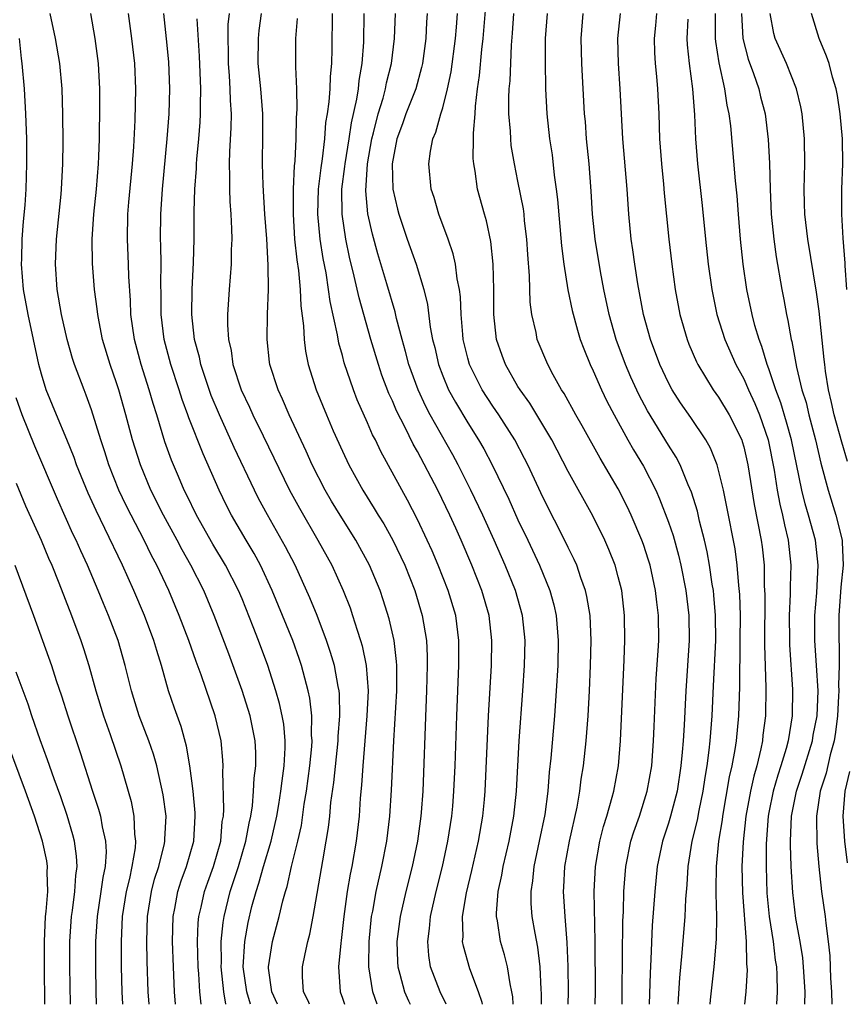
# Model space of a CAD drawing. Units: inches. Extents: x 2631000 to 2634000, y 1452000 to 1455000.
# Drawn here: x 2632121 to 2632187, y 1452000 to 1452079 of the extents above; entities that cross this region are included whole.
import ezdxf

# ---------------------------------------------------------------- set-up
doc = ezdxf.new("R2010")
doc.units = ezdxf.units.IN
doc.header["$MEASUREMENT"] = 0
doc.layers.add('LD26311452_2ft', color=212, linetype='Continuous')

msp = doc.modelspace()

# ---------------------------------------------------------------- linework, layer by layer
at = {"layer": 'LD26311452_2ft'}
for points, elevation in [([(2632167.151, 1452000), (2632167.169, 1452001), (2632167.151, 1452005), (2632167.076, 1452009), (2632167.172, 1452011), (2632167.526, 1452013), (2632167.821, 1452014.179), (2632168.075, 1452015), (2632168.512, 1452016.512), (2632168.63, 1452017), (2632169.007, 1452019), (2632169.181, 1452021), (2632169.47, 1452027.47), (2632169.512, 1452029), (2632169.489, 1452031), (2632169.27, 1452033), (2632169, 1452034.081), (2632168.749, 1452035), (2632168.248, 1452036.248), (2632167.919, 1452037), (2632166.956, 1452038.956), (2632165, 1452042.479), (2632163.688, 1452045), (2632161.937, 1452047.937), (2632161.164, 1452049), (2632161, 1452049.268), (2632159.995, 1452051), (2632159.726, 1452051.726), (2632159.292, 1452053), (2632159.076, 1452055), (2632159.08, 1452057), (2632159.025, 1452059), (2632158.829, 1452060.829), (2632158.477, 1452062.477), (2632158.319, 1452063), (2632157.77, 1452065), (2632157.58, 1452066.42), (2632157.47, 1452067), (2632157.427, 1452067.427), (2632157.456, 1452069), (2632157.443, 1452069.442), (2632157.58, 1452071), (2632157.605, 1452071.605), (2632157.778, 1452073), (2632157.936, 1452074.064), (2632158.121, 1452076.121), (2632158.23, 1452077), (2632158.523, 1452080.523)], 9984), ([(2632135.744, 1452000), (2632135.645, 1452001), (2632135.559, 1452002.441), (2632135.506, 1452003), (2632135.456, 1452005), (2632135.513, 1452006.487), (2632135.566, 1452007), (2632135.751, 1452007.751), (2632136.01, 1452009), (2632136.265, 1452009.735), (2632136.734, 1452011), (2632137.296, 1452013), (2632137.428, 1452014.571), (2632137.508, 1452015), (2632137.554, 1452015.554), (2632137.469, 1452018.531), (2632137.495, 1452019), (2632137.471, 1452019.471), (2632137.326, 1452021), (2632136.868, 1452023), (2632135.737, 1452026.264), (2632135.336, 1452027.336), (2632134.751, 1452029), (2632133.999, 1452031), (2632133.151, 1452033), (2632132.204, 1452035), (2632131.782, 1452035.782), (2632131.193, 1452037), (2632130.149, 1452039), (2632129.765, 1452039.765), (2632129.184, 1452041), (2632128.383, 1452043), (2632128.055, 1452044.055), (2632127.736, 1452045), (2632127, 1452047.401), (2632126.577, 1452048.577), (2632126.401, 1452049), (2632125.652, 1452051), (2632125.489, 1452051.489), (2632125.049, 1452053), (2632124.599, 1452055), (2632124.258, 1452057), (2632124.117, 1452059), (2632124.217, 1452061), (2632124.581, 1452064.582), (2632124.616, 1452065), (2632124.717, 1452067), (2632124.747, 1452068.747), (2632124.721, 1452071), (2632124.655, 1452073), (2632124.477, 1452075), (2632124.119, 1452077), (2632123.706, 1452079)], 9958), ([(2632137.704, 1452000), (2632137.536, 1452001), (2632137.337, 1452003), (2632137.352, 1452003.352), (2632137.34, 1452005), (2632137.483, 1452006.517), (2632137.564, 1452007), (2632138.057, 1452009), (2632138.719, 1452011), (2632139.314, 1452013), (2632139.555, 1452014.445), (2632139.688, 1452015), (2632139.821, 1452015.821), (2632139.925, 1452017), (2632139.973, 1452018.027), (2632140.091, 1452019), (2632140.088, 1452020.088), (2632140.045, 1452021), (2632139.649, 1452023), (2632139.498, 1452023.498), (2632139, 1452025.006), (2632137.937, 1452027.937), (2632136.786, 1452031), (2632135.941, 1452033), (2632134.926, 1452035), (2632134.225, 1452036.225), (2632133.821, 1452037), (2632132.73, 1452039), (2632131.735, 1452041), (2632130.894, 1452043), (2632130.268, 1452045), (2632129.741, 1452047), (2632129.173, 1452049), (2632129, 1452049.545), (2632128.49, 1452051), (2632127.887, 1452053), (2632127.6, 1452054.4), (2632127.493, 1452055), (2632127.456, 1452055.456), (2632127.238, 1452057), (2632127.067, 1452059.067), (2632127.048, 1452061), (2632127.175, 1452063), (2632127.383, 1452065), (2632127.556, 1452067), (2632127.587, 1452067.587), (2632127.637, 1452069), (2632127.673, 1452071.673), (2632127.669, 1452073), (2632127.566, 1452075), (2632127.296, 1452077), (2632126.94, 1452079)], 9960), ([(2632139.678, 1452000), (2632139.375, 1452001), (2632139.101, 1452003), (2632139.212, 1452005), (2632139.485, 1452006.515), (2632139.785, 1452007.785), (2632140.116, 1452009), (2632140.346, 1452009.654), (2632140.72, 1452011), (2632141.326, 1452013), (2632141.777, 1452015), (2632141.936, 1452015.936), (2632142.104, 1452017), (2632142.186, 1452017.814), (2632142.358, 1452019), (2632142.441, 1452020.441), (2632142.44, 1452021), (2632142.326, 1452022.326), (2632142.21, 1452023), (2632141.994, 1452023.994), (2632141.692, 1452025), (2632141.043, 1452027), (2632140.317, 1452029), (2632139.899, 1452030.101), (2632139, 1452032.323), (2632138.714, 1452033), (2632137.692, 1452035), (2632136.681, 1452036.681), (2632135.371, 1452039), (2632134.602, 1452040.602), (2632134.396, 1452041), (2632133.925, 1452042.075), (2632133.373, 1452043.373), (2632132.844, 1452044.844), (2632132.203, 1452047), (2632131.913, 1452047.913), (2632131.605, 1452049), (2632130.966, 1452051), (2632130.428, 1452053), (2632130.142, 1452055), (2632130.11, 1452056.11), (2632129.978, 1452058.022), (2632129.953, 1452059), (2632129.854, 1452061), (2632129.884, 1452063), (2632129.965, 1452063.965), (2632130.266, 1452067), (2632130.372, 1452068.372), (2632130.482, 1452070.482), (2632130.538, 1452073), (2632130.453, 1452075), (2632130.215, 1452077), (2632129.945, 1452079)], 9962), ([(2632141.839, 1452000), (2632141.38, 1452001), (2632141.11, 1452002.891), (2632141.103, 1452003), (2632141.433, 1452005), (2632141.965, 1452007), (2632142.247, 1452008.247), (2632142.457, 1452009), (2632142.596, 1452009.404), (2632142.954, 1452011), (2632143.453, 1452013), (2632143.732, 1452014.268), (2632143.961, 1452015.961), (2632144.133, 1452017), (2632144.4, 1452019), (2632144.558, 1452020.558), (2632144.583, 1452021), (2632144.548, 1452021.452), (2632144.572, 1452023), (2632144.412, 1452024.412), (2632144.28, 1452025), (2632143.996, 1452026.005), (2632143.744, 1452027), (2632143.557, 1452027.557), (2632143.046, 1452029), (2632142.236, 1452031), (2632141.399, 1452033), (2632140.465, 1452035), (2632139.954, 1452035.954), (2632139.323, 1452037), (2632138.163, 1452039), (2632137.769, 1452039.769), (2632137.174, 1452041), (2632135.888, 1452043.888), (2632134.758, 1452046.758), (2632134.684, 1452047), (2632134.23, 1452048.23), (2632133.992, 1452049), (2632133.325, 1452051), (2632132.803, 1452053), (2632132.562, 1452055), (2632132.554, 1452056.554), (2632132.53, 1452057.469), (2632132.55, 1452059), (2632132.531, 1452060.531), (2632132.51, 1452061), (2632132.521, 1452063), (2632132.65, 1452065), (2632133.035, 1452069), (2632133.19, 1452071), (2632133.241, 1452073), (2632133.15, 1452075.15), (2632132.979, 1452076.979), (2632132.768, 1452079)], 9964), ([(2632144.371, 1452000), (2632144.273, 1452000.273), (2632143.902, 1452001), (2632143.821, 1452002.179), (2632143.813, 1452003), (2632144.022, 1452004.022), (2632144.252, 1452005), (2632144.414, 1452005.586), (2632144.678, 1452007), (2632145.438, 1452011.438), (2632145.72, 1452013), (2632145.896, 1452014.104), (2632145.996, 1452015), (2632146.092, 1452016.092), (2632146.312, 1452017.688), (2632146.652, 1452021), (2632146.657, 1452021.343), (2632146.791, 1452023), (2632146.76, 1452024.76), (2632146.731, 1452025), (2632146.651, 1452025.349), (2632146.364, 1452027), (2632146.06, 1452028.06), (2632145.738, 1452029), (2632144.976, 1452031), (2632144.406, 1452032.406), (2632143.224, 1452035), (2632142.473, 1452036.473), (2632141.031, 1452039.031), (2632140.325, 1452040.325), (2632139.986, 1452041), (2632138.382, 1452044.382), (2632137.203, 1452047), (2632136.55, 1452048.55), (2632135.713, 1452051), (2632135.595, 1452051.595), (2632135.217, 1452053), (2632134.997, 1452055), (2632135.03, 1452057), (2632135.142, 1452059.142), (2632135.187, 1452061), (2632135.195, 1452063.195), (2632135.246, 1452065), (2632135.36, 1452066.64), (2632135.364, 1452067), (2632135.392, 1452067.392), (2632135.549, 1452069), (2632135.662, 1452070.338), (2632135.699, 1452071), (2632135.686, 1452071.686), (2632135.712, 1452073), (2632135.602, 1452075.602), (2632135.431, 1452078.569)], 9966), ([(2632137.961, 1452079), (2632137.872, 1452078.128), (2632137.856, 1452077), (2632137.887, 1452075.887), (2632137.884, 1452075), (2632137.97, 1452074.03), (2632138.031, 1452073), (2632138.048, 1452072.048), (2632138.124, 1452071), (2632138.11, 1452069.891), (2632137.988, 1452067.988), (2632137.962, 1452067), (2632138, 1452066), (2632137.987, 1452065), (2632138.016, 1452064.016), (2632138.103, 1452063), (2632138.166, 1452061.834), (2632138.177, 1452061), (2632138.139, 1452060.14), (2632138.124, 1452059), (2632137.968, 1452057), (2632137.841, 1452055), (2632137.838, 1452054.163), (2632137.913, 1452053), (2632138.122, 1452052.122), (2632138.273, 1452051), (2632138.923, 1452049), (2632139.601, 1452047.601), (2632139.864, 1452047), (2632140.671, 1452045.329), (2632142.787, 1452041), (2632143.568, 1452039.568), (2632145.05, 1452037), (2632146.146, 1452035), (2632147.069, 1452033), (2632147.611, 1452031.61), (2632147.814, 1452031), (2632148.167, 1452029.833), (2632148.449, 1452029), (2632148.576, 1452028.576), (2632148.902, 1452027), (2632149.043, 1452025), (2632148.956, 1452023), (2632148.621, 1452019), (2632148.531, 1452017.469), (2632148.428, 1452016.428), (2632148.337, 1452015), (2632148.103, 1452013), (2632147.749, 1452011), (2632147.617, 1452010.383), (2632147.382, 1452009), (2632147.107, 1452007), (2632146.908, 1452005.092), (2632146.871, 1452004.871), (2632146.702, 1452003), (2632146.813, 1452001), (2632147, 1452000.489), (2632147.159, 1452000)], 9968), ([(2632149.772, 1452000), (2632149.419, 1452001), (2632149.104, 1452003), (2632149.102, 1452003.102), (2632149.126, 1452005), (2632149.331, 1452007), (2632149.417, 1452007.417), (2632149.693, 1452009), (2632150.142, 1452011), (2632150.539, 1452013), (2632150.787, 1452015), (2632150.917, 1452017.083), (2632151.092, 1452021), (2632151.328, 1452025), (2632151.337, 1452027), (2632151.322, 1452027.322), (2632151.122, 1452029), (2632150.731, 1452030.731), (2632150.255, 1452032.255), (2632150.008, 1452033), (2632149.171, 1452035), (2632148.064, 1452037), (2632146.81, 1452039), (2632146.124, 1452040.124), (2632145.614, 1452041), (2632144.602, 1452043), (2632144.112, 1452044.112), (2632142.763, 1452047), (2632142.235, 1452048.235), (2632141.867, 1452049), (2632141.226, 1452051), (2632141.197, 1452051.197), (2632141.001, 1452053.001), (2632141.032, 1452055.032), (2632141.096, 1452057), (2632141.08, 1452058.92), (2632140.965, 1452061.035), (2632140.828, 1452063), (2632140.694, 1452065.306), (2632140.637, 1452067), (2632140.656, 1452069.344), (2632140.647, 1452071), (2632140.489, 1452073), (2632140.287, 1452075), (2632140.307, 1452077), (2632140.373, 1452077.626), (2632140.557, 1452079)], 9970), ([(2632143.405, 1452078.595), (2632143.263, 1452077), (2632143.251, 1452074.749), (2632143.341, 1452073), (2632143.366, 1452071.366), (2632143.312, 1452070.688), (2632143.279, 1452069), (2632143.21, 1452067.21), (2632143.161, 1452066.839), (2632143.084, 1452065), (2632143.065, 1452063), (2632143.194, 1452061), (2632143.362, 1452059.362), (2632143.497, 1452058.503), (2632143.634, 1452057), (2632143.687, 1452055.687), (2632143.9, 1452054.1), (2632143.94, 1452053), (2632144.061, 1452052.061), (2632144.277, 1452051), (2632144.913, 1452049), (2632145.73, 1452047), (2632146.276, 1452045.724), (2632147, 1452044.091), (2632147.519, 1452043), (2632148.617, 1452041), (2632149.542, 1452039.542), (2632149.852, 1452039), (2632150.295, 1452038.295), (2632151.013, 1452037), (2632151.669, 1452035.669), (2632151.966, 1452035), (2632152.764, 1452033), (2632153.374, 1452031), (2632153.703, 1452029), (2632153.764, 1452027.764), (2632153.771, 1452027), (2632153.711, 1452025), (2632153.648, 1452023.648), (2632153.403, 1452017), (2632153.281, 1452015.281), (2632153.259, 1452015), (2632152.979, 1452013), (2632152.555, 1452011), (2632152.063, 1452009), (2632151.615, 1452007), (2632151.345, 1452005), (2632151.381, 1452003.381), (2632151.408, 1452003), (2632151.59, 1452002.41), (2632151.958, 1452001), (2632152.276, 1452000.276), (2632152.404, 1452000)], 9972), ([(2632155.287, 1452000), (2632154.802, 1452001), (2632154.036, 1452003), (2632153.886, 1452003.885), (2632153.801, 1452005), (2632153.956, 1452006.044), (2632154.028, 1452007), (2632154.475, 1452009), (2632154.974, 1452011), (2632155.418, 1452013), (2632155.73, 1452015), (2632155.8, 1452015.8), (2632155.897, 1452017), (2632155.98, 1452019), (2632156.114, 1452023), (2632156.284, 1452027), (2632156.291, 1452029), (2632156.032, 1452031), (2632155.429, 1452033), (2632154.63, 1452035), (2632154.15, 1452036.15), (2632153.768, 1452037), (2632153, 1452038.651), (2632152.199, 1452040.199), (2632150.067, 1452044.067), (2632149.628, 1452045), (2632149.409, 1452045.409), (2632149, 1452046.372), (2632148.191, 1452048.191), (2632147.874, 1452049), (2632147.145, 1452051.145), (2632147, 1452051.725), (2632146.721, 1452052.721), (2632146.619, 1452053.381), (2632146.03, 1452056.03), (2632145.906, 1452057), (2632145.694, 1452058.306), (2632145.46, 1452059.46), (2632145.227, 1452061), (2632145.043, 1452063), (2632145.104, 1452065), (2632145.3, 1452066.7), (2632145.412, 1452067.413), (2632145.595, 1452069), (2632145.692, 1452070.308), (2632145.813, 1452071), (2632145.951, 1452071.951), (2632146.016, 1452073), (2632146.04, 1452073.96), (2632146.15, 1452075), (2632146.189, 1452076.188), (2632146.2, 1452079)], 9974), ([(2632158.161, 1452000), (2632158.139, 1452000.139), (2632157.844, 1452001), (2632157.171, 1452002.829), (2632156.644, 1452004.644), (2632156.584, 1452005), (2632156.617, 1452005.383), (2632156.57, 1452007), (2632156.886, 1452008.886), (2632157.324, 1452010.676), (2632157.858, 1452013), (2632158.202, 1452015), (2632158.332, 1452016.332), (2632158.39, 1452017), (2632158.643, 1452023), (2632158.884, 1452027), (2632158.926, 1452029), (2632158.701, 1452031), (2632158.111, 1452033), (2632157.309, 1452035), (2632156.463, 1452037), (2632156.04, 1452037.961), (2632155.574, 1452039), (2632154.603, 1452041), (2632153, 1452044.062), (2632152.656, 1452044.656), (2632152.005, 1452045.995), (2632151.32, 1452047.32), (2632151, 1452048.101), (2632150.711, 1452048.711), (2632150.153, 1452050.153), (2632149.867, 1452051), (2632149.268, 1452053), (2632148.337, 1452056.337), (2632147.948, 1452058.052), (2632147.562, 1452059.562), (2632147.271, 1452061), (2632146.979, 1452063), (2632146.966, 1452065), (2632147.205, 1452066.795), (2632147.217, 1452067), (2632147.548, 1452069), (2632147.727, 1452070.273), (2632148.164, 1452072.164), (2632148.281, 1452073), (2632148.339, 1452073.662), (2632148.586, 1452075), (2632148.707, 1452076.707), (2632148.745, 1452079)], 9976), ([(2632160.618, 1452000), (2632160.59, 1452000.59), (2632160.522, 1452001), (2632160.367, 1452001.634), (2632160.156, 1452003), (2632159.937, 1452003.937), (2632159.611, 1452005), (2632159.355, 1452006.645), (2632159.285, 1452007), (2632159.279, 1452007.279), (2632159.413, 1452009), (2632159.705, 1452010.295), (2632159.815, 1452011), (2632160.286, 1452013), (2632160.665, 1452015), (2632160.881, 1452017), (2632161.099, 1452021), (2632161.396, 1452025), (2632161.528, 1452027), (2632161.573, 1452029), (2632161.371, 1452031), (2632160.8, 1452033), (2632159.985, 1452035), (2632159.108, 1452037), (2632158.198, 1452039), (2632157.235, 1452041), (2632156.226, 1452043), (2632155.801, 1452043.801), (2632154.008, 1452047), (2632153.658, 1452047.658), (2632153.039, 1452049), (2632152.307, 1452051), (2632152.042, 1452052.042), (2632151.756, 1452053), (2632151.319, 1452054.681), (2632151.208, 1452055.208), (2632150.555, 1452057.445), (2632149.824, 1452059.824), (2632149.389, 1452061.389), (2632149.027, 1452063.027), (2632148.858, 1452064.858), (2632148.989, 1452067), (2632149.351, 1452069), (2632149.486, 1452069.486), (2632149.855, 1452071), (2632150.257, 1452072.257), (2632150.45, 1452073), (2632150.53, 1452073.47), (2632150.92, 1452075), (2632151.143, 1452077), (2632151.222, 1452079)], 9978), ([(2632153.764, 1452079), (2632153.708, 1452078.292), (2632153.64, 1452077), (2632153.375, 1452075), (2632153.309, 1452074.691), (2632152.843, 1452073), (2632152.07, 1452071), (2632151.8, 1452070.2), (2632151.353, 1452069), (2632150.971, 1452067), (2632151.019, 1452065), (2632151.386, 1452063.386), (2632151.488, 1452063), (2632152.168, 1452061), (2632152.881, 1452059), (2632153.493, 1452057), (2632153.783, 1452055.784), (2632154.003, 1452053.997), (2632154.192, 1452053), (2632154.359, 1452052.359), (2632154.663, 1452051), (2632155, 1452050.117), (2632155.466, 1452049), (2632156.007, 1452048.007), (2632157, 1452046.349), (2632157.861, 1452045), (2632158.276, 1452044.276), (2632158.932, 1452043), (2632160.263, 1452040.263), (2632161, 1452038.633), (2632161.794, 1452037), (2632162.72, 1452035), (2632163.54, 1452033), (2632163.857, 1452031.857), (2632164.047, 1452031), (2632164.207, 1452029), (2632164.166, 1452027), (2632164.057, 1452025), (2632163.911, 1452023), (2632163.617, 1452019.617), (2632163.495, 1452018.505), (2632163.375, 1452017), (2632163.128, 1452015.127), (2632162.699, 1452013), (2632162.265, 1452011), (2632162.16, 1452009.84), (2632162.017, 1452009), (2632162.035, 1452008.035), (2632162.117, 1452007), (2632162.334, 1452005.666), (2632162.558, 1452004.558), (2632162.733, 1452003), (2632162.823, 1452001.177), (2632162.852, 1452000.852), (2632162.852, 1452000)], 9980), ([(2632165.008, 1452000), (2632165.022, 1452001), (2632165.004, 1452003.004), (2632164.931, 1452004.931), (2632164.757, 1452007), (2632164.624, 1452009), (2632164.657, 1452009.343), (2632164.738, 1452011), (2632165.102, 1452013), (2632165.709, 1452015.709), (2632165.937, 1452017), (2632166.05, 1452017.95), (2632166.223, 1452019), (2632166.437, 1452021), (2632166.594, 1452023), (2632166.707, 1452025), (2632166.792, 1452027), (2632166.837, 1452029), (2632166.743, 1452031), (2632166.5, 1452032.5), (2632166.38, 1452033), (2632166.01, 1452033.99), (2632165.679, 1452035), (2632165.474, 1452035.474), (2632165, 1452036.432), (2632164.823, 1452036.823), (2632163, 1452040.387), (2632161.79, 1452043), (2632161.525, 1452043.525), (2632160.76, 1452045), (2632159.481, 1452047), (2632159, 1452047.695), (2632158.149, 1452049), (2632157.14, 1452051), (2632157, 1452051.518), (2632156.639, 1452053), (2632156.59, 1452053.409), (2632156.457, 1452055), (2632156.409, 1452056.409), (2632156.334, 1452057), (2632156.156, 1452057.844), (2632156.022, 1452059), (2632155.845, 1452059.845), (2632155.442, 1452061), (2632154.702, 1452063), (2632154.315, 1452064.315), (2632154.091, 1452065), (2632153.883, 1452067), (2632154.028, 1452068.028), (2632154.218, 1452069), (2632154.463, 1452069.537), (2632154.855, 1452071), (2632155, 1452071.461), (2632155.393, 1452073), (2632155.669, 1452074.332), (2632156.021, 1452077), (2632156.085, 1452077.915), (2632156.185, 1452079)], 9982), ([(2632169.295, 1452000), (2632169.315, 1452001), (2632169.36, 1452006.64), (2632169.4, 1452007.4), (2632169.436, 1452009), (2632169.6, 1452011), (2632170.01, 1452013), (2632170.24, 1452013.76), (2632170.676, 1452015), (2632171.312, 1452017), (2632171.663, 1452019), (2632171.807, 1452021), (2632171.847, 1452022.153), (2632172.028, 1452025.972), (2632172.18, 1452028.18), (2632172.218, 1452029), (2632172.201, 1452031), (2632172.062, 1452032.062), (2632171.972, 1452033), (2632171.535, 1452035), (2632171.414, 1452035.414), (2632171, 1452036.666), (2632170.879, 1452037), (2632170.023, 1452039), (2632169.698, 1452039.698), (2632169, 1452041.085), (2632167.542, 1452043.542), (2632166.118, 1452046.118), (2632165.611, 1452047), (2632164.69, 1452048.69), (2632164.482, 1452049), (2632163.81, 1452050.191), (2632163.375, 1452051), (2632162.539, 1452053), (2632162.443, 1452053.557), (2632162.111, 1452055), (2632161.981, 1452055.981), (2632161.926, 1452058.074), (2632161.79, 1452059.79), (2632161.715, 1452061), (2632161.533, 1452062.467), (2632161.481, 1452063), (2632161.427, 1452063.427), (2632161, 1452065.62), (2632160.71, 1452067), (2632160.466, 1452068.466), (2632160.418, 1452069), (2632160.399, 1452069.601), (2632160.278, 1452071), (2632160.268, 1452072.268), (2632160.299, 1452073), (2632160.364, 1452073.636), (2632160.472, 1452076.472), (2632160.563, 1452077.438), (2632160.661, 1452079)], 9986), ([(2632163.314, 1452079), (2632163.177, 1452077), (2632163.174, 1452075.174), (2632163.205, 1452073), (2632163.297, 1452071), (2632163.516, 1452069), (2632163.718, 1452067.718), (2632163.894, 1452066.106), (2632164.056, 1452065), (2632164.16, 1452064.16), (2632164.476, 1452060.476), (2632164.66, 1452059), (2632164.972, 1452056.972), (2632165.312, 1452055.312), (2632165.734, 1452053.734), (2632165.97, 1452053), (2632166.247, 1452052.247), (2632166.761, 1452051), (2632167, 1452050.508), (2632167.657, 1452049), (2632168.092, 1452048.092), (2632168.657, 1452047), (2632169.758, 1452045), (2632170.21, 1452044.21), (2632171, 1452042.9), (2632171.978, 1452041), (2632172.296, 1452040.296), (2632173, 1452038.439), (2632173.369, 1452037.369), (2632173.805, 1452035.805), (2632173.989, 1452035), (2632174.382, 1452033), (2632174.628, 1452031), (2632174.659, 1452029), (2632174.392, 1452025), (2632174.248, 1452022.248), (2632174.165, 1452021), (2632174.099, 1452020.099), (2632173.991, 1452019), (2632173.682, 1452017), (2632173.162, 1452015), (2632173, 1452014.451), (2632172.522, 1452013), (2632172.095, 1452011), (2632171.9, 1452009), (2632171.71, 1452006.29), (2632171.6, 1452003.6), (2632171.526, 1452002.474), (2632171.466, 1452000)], 9988), ([(2632173.764, 1452000), (2632173.893, 1452002.107), (2632174.103, 1452004.103), (2632174.338, 1452007), (2632174.391, 1452008.391), (2632174.483, 1452009.517), (2632174.56, 1452011), (2632174.896, 1452013), (2632175.307, 1452014.693), (2632175.443, 1452015.443), (2632175.766, 1452017), (2632175.92, 1452018.08), (2632176.089, 1452019), (2632176.253, 1452020.253), (2632176.324, 1452021), (2632176.473, 1452023), (2632176.601, 1452025.4), (2632176.764, 1452029), (2632176.757, 1452031), (2632176.628, 1452032.628), (2632176.585, 1452033), (2632176.494, 1452033.506), (2632176.281, 1452035), (2632176.087, 1452036.087), (2632175.878, 1452037), (2632175.483, 1452038.517), (2632175.307, 1452039.307), (2632174.836, 1452040.836), (2632174.58, 1452041.42), (2632173.936, 1452043), (2632173.617, 1452043.617), (2632173, 1452044.588), (2632171.323, 1452047.323), (2632170.626, 1452048.626), (2632170, 1452050), (2632169.57, 1452051), (2632168.838, 1452053), (2632168.269, 1452055), (2632167.837, 1452057), (2632167.566, 1452058.434), (2632167.148, 1452061), (2632166.942, 1452063), (2632166.833, 1452064.833), (2632166.668, 1452067), (2632166.473, 1452069), (2632166.375, 1452070.375), (2632166.315, 1452071), (2632166.088, 1452075), (2632166.047, 1452077), (2632166.205, 1452079)], 9990), ([(2632176.314, 1452000), (2632176.359, 1452000.359), (2632176.651, 1452003), (2632176.819, 1452005.181), (2632176.844, 1452007), (2632176.796, 1452008.796), (2632176.812, 1452009.188), (2632176.821, 1452011), (2632177.023, 1452013), (2632177.295, 1452014.706), (2632177.325, 1452015), (2632177.875, 1452018.125), (2632178.086, 1452019), (2632178.323, 1452020.323), (2632178.414, 1452021), (2632178.596, 1452023), (2632178.681, 1452025.319), (2632178.725, 1452029), (2632178.731, 1452031), (2632178.683, 1452032.683), (2632178.607, 1452033.392), (2632178.484, 1452035), (2632178.307, 1452036.307), (2632177.661, 1452039.661), (2632177.375, 1452041), (2632177, 1452042.596), (2632176.883, 1452043), (2632176.345, 1452044.345), (2632175.979, 1452045), (2632174.782, 1452046.782), (2632173.963, 1452047.963), (2632173.298, 1452049), (2632173, 1452049.548), (2632172.306, 1452051), (2632171.559, 1452053), (2632171.008, 1452055), (2632170.549, 1452057.451), (2632170.306, 1452059), (2632170.158, 1452060.158), (2632170.023, 1452061), (2632169.841, 1452063), (2632169.713, 1452065), (2632169.364, 1452069), (2632169.137, 1452073), (2632169.001, 1452075), (2632168.964, 1452077), (2632169.168, 1452079)], 9992), ([(2632172.052, 1452079), (2632171.974, 1452078.026), (2632171.868, 1452077), (2632171.887, 1452075.887), (2632171.935, 1452075), (2632172.039, 1452073.961), (2632172.113, 1452073), (2632172.218, 1452071), (2632172.29, 1452069), (2632172.437, 1452067), (2632172.606, 1452065.395), (2632172.666, 1452064.666), (2632173.03, 1452061), (2632173.259, 1452059), (2632173.54, 1452057), (2632173.911, 1452055), (2632174.476, 1452053), (2632174.624, 1452052.624), (2632175.221, 1452051.221), (2632175.332, 1452051), (2632176.571, 1452049), (2632177, 1452048.409), (2632177.85, 1452047), (2632178.837, 1452045), (2632178.881, 1452044.881), (2632179, 1452044.446), (2632179.325, 1452043), (2632179.836, 1452039.836), (2632180.389, 1452037), (2632180.461, 1452036.462), (2632180.617, 1452035), (2632180.641, 1452033.359), (2632180.676, 1452032.676), (2632180.66, 1452028.66), (2632180.77, 1452025.23), (2632180.728, 1452023), (2632180.534, 1452021.466), (2632180.49, 1452021), (2632180.372, 1452020.372), (2632180.042, 1452019), (2632179.797, 1452018.202), (2632179.53, 1452017), (2632179.157, 1452015), (2632178.95, 1452012.95), (2632178.857, 1452011), (2632178.888, 1452008.888), (2632179.182, 1452005), (2632179.226, 1452003.226), (2632179.257, 1452003), (2632179.263, 1452002.737), (2632179.173, 1452001), (2632179.073, 1452000)], 9994), ([(2632174.531, 1452078.531), (2632174.47, 1452077), (2632174.494, 1452076.494), (2632174.656, 1452075), (2632174.924, 1452073), (2632175.077, 1452070.923), (2632175.152, 1452069), (2632175.301, 1452067), (2632175.692, 1452063.692), (2632175.954, 1452061), (2632176.17, 1452059), (2632176.443, 1452057), (2632176.849, 1452055), (2632177.482, 1452053), (2632178.372, 1452051), (2632179, 1452049.866), (2632179.372, 1452049), (2632179.891, 1452047.891), (2632180.252, 1452047), (2632180.952, 1452045), (2632181.419, 1452042.582), (2632181.665, 1452041), (2632181.875, 1452039.875), (2632182.093, 1452039), (2632182.236, 1452038.236), (2632182.533, 1452037), (2632182.746, 1452035), (2632182.701, 1452033.299), (2632182.702, 1452032.702), (2632182.628, 1452031), (2632182.643, 1452029), (2632182.652, 1452028.652), (2632182.894, 1452025.106), (2632182.87, 1452023), (2632182.542, 1452021), (2632182.386, 1452020.386), (2632181.966, 1452019), (2632181.722, 1452018.278), (2632181.351, 1452017), (2632181, 1452015.304), (2632180.939, 1452015), (2632180.789, 1452012.789), (2632180.786, 1452011), (2632180.85, 1452008.85), (2632181.023, 1452007), (2632181.338, 1452005), (2632181.518, 1452003.518), (2632181.602, 1452003), (2632181.641, 1452002.359), (2632181.671, 1452001), (2632181.612, 1452000)], 9996), ([(2632183.87, 1452000), (2632183.887, 1452001), (2632183.772, 1452003), (2632183.698, 1452003.698), (2632183.486, 1452005), (2632183.151, 1452006.849), (2632182.91, 1452008.91), (2632182.789, 1452011), (2632182.719, 1452012.719), (2632182.719, 1452013), (2632182.797, 1452015), (2632183.196, 1452017), (2632183.651, 1452018.349), (2632184.478, 1452021), (2632184.548, 1452021.452), (2632184.848, 1452023), (2632184.923, 1452025), (2632184.812, 1452027), (2632184.681, 1452029), (2632184.676, 1452031), (2632184.818, 1452032.818), (2632184.943, 1452035), (2632184.718, 1452037), (2632184.174, 1452039), (2632183.901, 1452039.901), (2632183.63, 1452041), (2632182.808, 1452045), (2632182.418, 1452046.418), (2632181.957, 1452047.957), (2632181.548, 1452049), (2632181, 1452050.67), (2632180.873, 1452051), (2632180.45, 1452052.45), (2632180.226, 1452053), (2632179.893, 1452054.107), (2632179.659, 1452055), (2632179.24, 1452057), (2632178.958, 1452059), (2632178.745, 1452061), (2632178.575, 1452063), (2632178.47, 1452064.47), (2632178.345, 1452065.655), (2632177.958, 1452070.043), (2632177.837, 1452071), (2632177.681, 1452071.681), (2632177.5, 1452073), (2632177.053, 1452075.053), (2632176.773, 1452076.773), (2632176.752, 1452077), (2632176.76, 1452079)], 9998), ([(2632178.814, 1452079), (2632178.92, 1452077), (2632179.352, 1452075.352), (2632179.778, 1452074.221), (2632180.197, 1452073), (2632180.348, 1452072.348), (2632180.699, 1452071), (2632180.953, 1452068.953), (2632181.052, 1452067.052), (2632181.1, 1452065), (2632181.198, 1452063), (2632181.405, 1452061), (2632181.59, 1452059.59), (2632182.025, 1452057), (2632182.189, 1452056.189), (2632182.403, 1452055), (2632182.526, 1452054.526), (2632182.79, 1452053), (2632182.839, 1452052.839), (2632183.201, 1452050.799), (2632183.628, 1452049), (2632183.968, 1452047.968), (2632184.191, 1452047), (2632184.725, 1452045), (2632185.15, 1452043.15), (2632185.718, 1452041), (2632186.343, 1452039), (2632186.836, 1452037), (2632186.852, 1452036.852), (2632186.921, 1452035), (2632186.74, 1452033.259), (2632186.572, 1452031), (2632186.572, 1452029), (2632186.596, 1452028.596), (2632186.61, 1452027), (2632186.557, 1452025.443), (2632186.577, 1452025), (2632186.563, 1452024.563), (2632186.463, 1452023), (2632186.309, 1452021.691), (2632186.197, 1452021), (2632185.88, 1452019.88), (2632185.571, 1452018.428), (2632185.105, 1452017), (2632184.806, 1452015), (2632184.832, 1452012.832), (2632184.984, 1452011), (2632185.211, 1452009), (2632185.486, 1452007), (2632185.535, 1452006.465), (2632185.741, 1452005), (2632185.873, 1452003.873), (2632185.929, 1452002.072), (2632185.99, 1452001), (2632186.013, 1452000.013), (2632186.013, 1452000)], 10000), ([(2632187.272, 1452043.272), (2632186.825, 1452044.825), (2632186.212, 1452047), (2632185.993, 1452047.993), (2632185.75, 1452049), (2632185.522, 1452050.478), (2632185.452, 1452051), (2632185.419, 1452051.419), (2632185, 1452055.251), (2632184.789, 1452056.789), (2632184.099, 1452061), (2632183.863, 1452063), (2632183.856, 1452063.856), (2632183.815, 1452065), (2632183.872, 1452067), (2632183.85, 1452069), (2632183.66, 1452071), (2632183.56, 1452071.56), (2632183.218, 1452073), (2632182.415, 1452075), (2632181.511, 1452077), (2632181.405, 1452077.405), (2632181.109, 1452079)], 10002), ([(2632187.221, 1452057), (2632187.094, 1452058.906), (2632187.098, 1452059.098), (2632186.916, 1452061.084), (2632186.814, 1452063), (2632186.832, 1452065), (2632186.891, 1452067), (2632186.867, 1452069), (2632186.699, 1452071), (2632186.465, 1452072.465), (2632186.364, 1452073), (2632186.087, 1452073.913), (2632185.798, 1452075), (2632185.595, 1452075.595), (2632185.022, 1452077), (2632184.398, 1452079)], 10004), ([(2632133.703, 1452000), (2632133.624, 1452001), (2632133.523, 1452003), (2632133.459, 1452005), (2632133.511, 1452007), (2632133.642, 1452007.642), (2632133.876, 1452009), (2632134.145, 1452009.855), (2632134.565, 1452011), (2632135.143, 1452013), (2632135.266, 1452015), (2632135.26, 1452015.26), (2632135.098, 1452017), (2632135, 1452017.811), (2632134.844, 1452019), (2632134.581, 1452020.581), (2632134.148, 1452022.148), (2632133.619, 1452023.619), (2632133.149, 1452025), (2632132.58, 1452027), (2632132.196, 1452028.196), (2632131.975, 1452029), (2632131.226, 1452031), (2632130.361, 1452033), (2632129.459, 1452035), (2632128.066, 1452037.934), (2632127.362, 1452039.362), (2632126.739, 1452040.739), (2632125.81, 1452043), (2632125.602, 1452043.602), (2632125.024, 1452045.025), (2632124.196, 1452047), (2632123.387, 1452049), (2632123, 1452050.242), (2632122.801, 1452051), (2632121.941, 1452055), (2632121.587, 1452057), (2632121.418, 1452059), (2632121.442, 1452059.442), (2632121.473, 1452061), (2632121.581, 1452062.419), (2632121.703, 1452063.703), (2632121.791, 1452065), (2632121.851, 1452067), (2632121.836, 1452069), (2632121.76, 1452071), (2632121.644, 1452073), (2632121.481, 1452075), (2632121.413, 1452075.413), (2632121.26, 1452077)], 9956), ([(2632131.595, 1452000), (2632131.525, 1452001), (2632131.431, 1452003.431), (2632131.4, 1452005), (2632131.465, 1452007), (2632131.786, 1452009), (2632132.031, 1452009.968), (2632132.355, 1452011), (2632132.817, 1452012.817), (2632132.851, 1452013), (2632132.847, 1452013.153), (2632132.938, 1452015), (2632132.708, 1452016.708), (2632132.196, 1452019), (2632131.934, 1452019.934), (2632131.565, 1452021), (2632130.803, 1452023), (2632130.372, 1452024.372), (2632130.177, 1452025), (2632129.69, 1452027), (2632129.119, 1452029), (2632128.36, 1452031), (2632127.948, 1452031.948), (2632127.531, 1452033), (2632126.669, 1452035), (2632126.141, 1452036.141), (2632125.773, 1452037), (2632125.521, 1452037.521), (2632124.277, 1452040.277), (2632122.488, 1452044.487), (2632121.46, 1452047), (2632121, 1452048.361)], 9954), ([(2632121, 1452041.538), (2632121.743, 1452039.743), (2632122.981, 1452037), (2632123.568, 1452035.568), (2632123.823, 1452035), (2632124.392, 1452033.608), (2632125.401, 1452031), (2632126.135, 1452029), (2632126.356, 1452028.356), (2632126.783, 1452027), (2632127.343, 1452025), (2632127.95, 1452023), (2632128.486, 1452021.514), (2632129.342, 1452019), (2632130.158, 1452016.158), (2632130.38, 1452015), (2632130.429, 1452013.571), (2632130.511, 1452013), (2632130.476, 1452012.476), (2632130.224, 1452011), (2632130.027, 1452010.027), (2632129.773, 1452009), (2632129.453, 1452007), (2632129.35, 1452005), (2632129.367, 1452003), (2632129.423, 1452001), (2632129.471, 1452000)], 9952), ([(2632120.884, 1452035), (2632122.37, 1452031), (2632123.801, 1452027), (2632124.184, 1452025.816), (2632124.6, 1452024.6), (2632125.099, 1452023), (2632126.081, 1452020.081), (2632127.076, 1452017), (2632127.565, 1452015.565), (2632127.712, 1452015), (2632127.848, 1452014.152), (2632128.118, 1452013), (2632128.157, 1452012.157), (2632128.086, 1452011), (2632127.897, 1452010.103), (2632127.754, 1452009), (2632127.441, 1452007), (2632127.313, 1452005), (2632127.312, 1452003), (2632127.346, 1452001), (2632127.38, 1452000)], 9950), ([(2632125.31, 1452000), (2632125.276, 1452003), (2632125.279, 1452005), (2632125.404, 1452007), (2632125.478, 1452007.478), (2632125.671, 1452009), (2632125.741, 1452010.259), (2632125.85, 1452011), (2632125.814, 1452011.814), (2632125.648, 1452013), (2632125.522, 1452013.522), (2632125.057, 1452015.057), (2632124.542, 1452016.542), (2632124.017, 1452017.983), (2632123.498, 1452019.498), (2632122.911, 1452021.089), (2632122.25, 1452023), (2632121.941, 1452023.942), (2632121, 1452026.486)], 9948), ([(2632123.266, 1452000), (2632123.25, 1452003), (2632123.245, 1452005), (2632123.338, 1452007), (2632123.386, 1452007.386), (2632123.505, 1452009), (2632123.462, 1452010.538), (2632123.491, 1452011), (2632123.433, 1452011.433), (2632123.098, 1452013), (2632122.457, 1452015), (2632121.743, 1452017), (2632119.791, 1452022.209)], 9946), ([(2632187.276, 1452011.276), (2632187.055, 1452013), (2632186.929, 1452015), (2632187.088, 1452017), (2632187.45, 1452018.55)], 10002)]:
    msp.add_lwpolyline(points, dxfattribs=dict(at, elevation=elevation))

doc.saveas('drawing.dxf')
